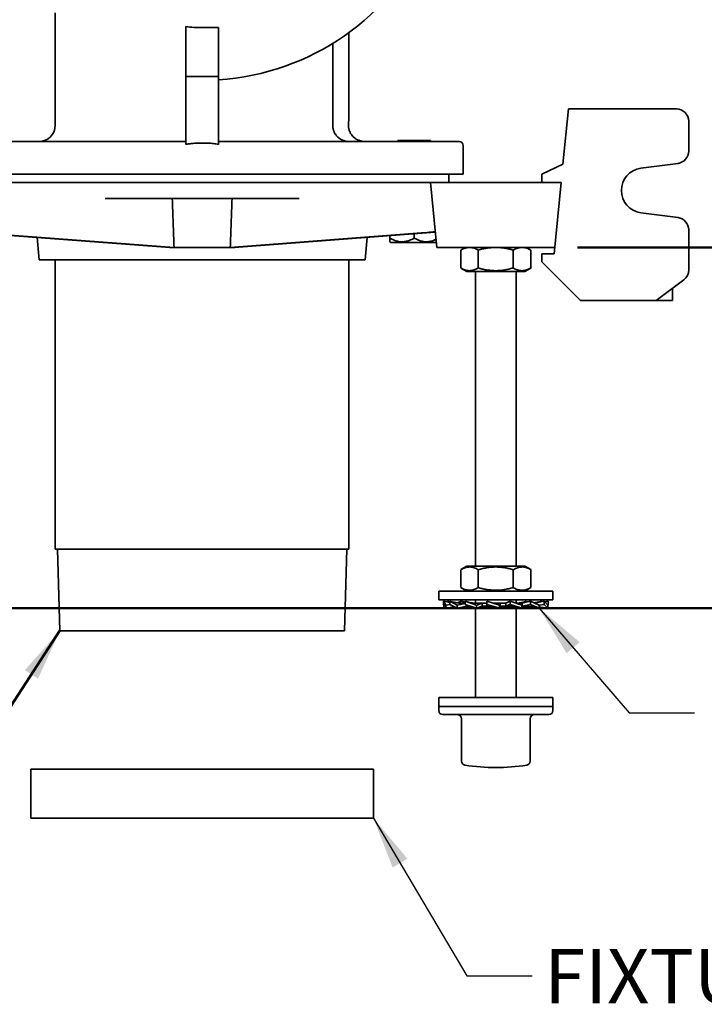
# Model space of a CAD drawing. Units: inches. Extents: x 0.2 to 8.4, y 0.1 to 10.9.
# Drawn here: x 3 to 4.3, y 6.1 to 8 of the extents above; entities that cross this region are included whole.
import ezdxf

# ---------------------------------------------------------------- set-up
doc = ezdxf.new("R2010")
doc.units = ezdxf.units.IN
doc.header["$MEASUREMENT"] = 0
doc.layers.add('WALL', color=7, linetype='Continuous', lineweight=50)
doc.styles.add('SLDTEXTSTYLE0', font='TXT', dxfattribs={"width": 0.605})
doc.dimstyles.new('SLDDIMSTYLE2', dxfattribs={"dimtxt": 0.18, "dimasz": 0.1, "dimexe": 0, "dimexo": 0.0625, "dimgap": 0, "dimtad": 0, "dimtih": 1, "dimtoh": 1, "dimdec": 0, "dimrnd": 1e-09, "dimzin": 0, "dimdsep": 46, "dimlunit": 5, "dimtxsty": 'Standard', "dimsah": 1, "dimcen": 0.09, "dimadec": 0, "dimazin": 0, "dimtfac": 0.1, "dimtdec": 0, "dimtofl": 0, "dimtmove": 0, "dimatfit": 3, "dimfxl": 0, "dimfrac": 2, "dimtolj": 1, "dimtzin": 0, "dimarcsym": 0})
doc.dimstyles.new('SLDDIMSTYLE3', dxfattribs={"dimtxt": 0.101115, "dimasz": 0.1, "dimexe": 0, "dimexo": 0.0625, "dimgap": 0.025279, "dimtad": 0, "dimtih": 1, "dimtoh": 1, "dimdec": 6, "dimlfac": 8, "dimrnd": 1e-09, "dimzin": 12, "dimdsep": 46, "dimlunit": 5, "dimtxsty": 'SLDTEXTSTYLE0', "dimsah": 1, "dimcen": 0.09, "dimadec": 0, "dimazin": 3, "dimtfac": 1, "dimtdec": 3, "dimtofl": 0, "dimtmove": 0, "dimatfit": 3, "dimfxl": 0, "dimfrac": 2, "dimtolj": 1, "dimtzin": 12, "dimarcsym": 0})

# ---------------------------------------------------------------- blocks, each defined once
blk = doc.blocks.new('SW_SYMBOL_AWLD_FILL')
at = {"layer": 'WALL', "color": 0}
for p, q in [((0, 0), (0, 49.21)), ((0, 49.21), (49.21, 0)), ((49.21, 0), (0, 0))]:
    blk.add_line(p, q, dxfattribs=at)
blk = doc.blocks.new('_D_6')
at = {"layer": 'WALL'}
for p, q in [((4.0231, 7.5491), (4.9089, 7.5491)), ((4.7839, 7.5491), (4.7839, 7.3737)), ((4.773, 7.2117), (4.7383, 7.2117)), ((4.7383, 7.2117), (4.7383, 7.0564)), ((5.0045, 7.2117), (5.0392, 7.2117)), ((5.0392, 7.2117), (5.0392, 7.0564)), ((4.7383, 7.0564), (4.773, 7.0564)), ((5.0392, 7.0564), (5.0045, 7.0564)), ((4.7839, 6.8579), (4.7839, 7.0332)), ((4.457, 6.8579), (4.9089, 6.8579))]:
    blk.add_line(p, q, dxfattribs=at)
for points in [[(4.7839, 7.5491), (4.7689, 7.4491), (4.7989, 7.4491)], [(4.7839, 6.8579), (4.7989, 6.9579), (4.7689, 6.9579)]]:
    blk.add_solid(points, dxfattribs=at)
at = {"layer": 'WALL', "xscale": 0.003410658394813324, "yscale": 0.003410658394813324, "zscale": 0.003410658394813324}
blk.add_blockref('SW_SYMBOL_AWLD_FILL', (4.4939, 7.2499), dxfattribs=at)
at = {"layer": 'WALL', "char_height": 0.10417, "attachment_point": 1, "style": 'SLDTEXTSTYLE0'}
for s, insert in [('5 1/2', (4.7344, 7.3691)), ('140', (4.773, 7.1907))]:
    blk.add_mtext(s, dxfattribs=dict(at, insert=insert))
blk = doc.blocks.new('_D_12')
at = {"layer": 'WALL'}
for p, q in [((4.0075, 8.3459), (4.9089, 8.3459)), ((4.7839, 8.3459), (4.7839, 8.1259)), ((4.6682, 7.9475), (4.6335, 7.9475)), ((4.6335, 7.9475), (4.6335, 7.7922)), ((4.8997, 7.9475), (4.9344, 7.9475)), ((4.9344, 7.9475), (4.9344, 7.7922)), ((4.6335, 7.7922), (4.6682, 7.7922)), ((4.9344, 7.7922), (4.8997, 7.7922)), ((4.7839, 7.5491), (4.7839, 7.7691)), ((4.0231, 7.5491), (4.9089, 7.5491))]:
    blk.add_line(p, q, dxfattribs=at)
for points in [[(4.7839, 8.3459), (4.7689, 8.2459), (4.7989, 8.2459)], [(4.7839, 7.5491), (4.7989, 7.6491), (4.7689, 7.6491)]]:
    blk.add_solid(points, dxfattribs=at)
at = {"layer": 'WALL', "char_height": 0.10417, "attachment_point": 1, "style": 'SLDTEXTSTYLE0'}
for s, insert in [('6 3/8', (4.6296, 8.1049)), ('162', (4.6682, 7.9265))]:
    blk.add_mtext(s, dxfattribs=dict(at, insert=insert))

msp = doc.modelspace()

# ---------------------------------------------------------------- linework, layer by layer
at = {"color": 7, "linetype": 'Continuous', "lineweight": 35}
for p, q in [((3.02308572, 7.78356133), (3.02308572, 7.99889921)), ((3.27308571, 7.97273227), (3.27308571, 7.87718631)), ((3.33558571, 7.97060559), (3.30433571, 7.97060559)), ((3.33558571, 7.97060559), (3.33558571, 7.87718631)), ((3.58558571, 7.96121533), (3.58558571, 7.81156132)), ((3.55433571, 7.9402125), (3.55433571, 7.78356133)), ((3.33558571, 7.87718631), (3.27308571, 7.87718631)), ((3.27308571, 7.87718631), (3.27308571, 7.74650782)), ((3.33558571, 7.74650782), (3.33558571, 7.87718631)), ((3.99530182, 7.70921755), (4.00570015, 7.81468632)), ((4.00570015, 7.81468632), (4.2127314, 7.81468632)), ((3.58439539, 7.78356133), (3.58450977, 7.78642383)), ((4.2361689, 7.73367038), (4.2361689, 7.79124881)), ((2.89808573, 7.75231132), (3.00459623, 7.75231132)), ((3.00459623, 7.75231132), (3.05455281, 7.75231132)), ((3.05455281, 7.75231132), (3.27308571, 7.75231132)), ((3.33558571, 7.75231132), (3.55411861, 7.75231132)), ((3.55411861, 7.75231132), (3.60407519, 7.75231132)), ((3.60407519, 7.75231132), (3.71058569, 7.75231132)), ((3.67933572, 7.75418632), (3.67933572, 7.75231132)), ((3.67933572, 7.75418632), (3.71058569, 7.75418632)), ((3.71058569, 7.75418632), (3.74183571, 7.75418632)), ((3.71058569, 7.75231132), (3.79652323, 7.75231132)), ((3.74183571, 7.75231132), (3.74183571, 7.75418632)), ((3.80433571, 7.68968633), (3.80433571, 7.74449884)), ((3.95491887, 7.68968633), (3.99530182, 7.70921755)), ((4.14460728, 7.70103541), (4.21579912, 7.71043451)), ((3.00459623, 7.68968633), (2.89808573, 7.68968633)), ((3.0490021, 7.68968633), (3.00459623, 7.68968633)), ((3.55966933, 7.68968633), (3.0490021, 7.68968633)), ((3.60407519, 7.68968633), (3.55966933, 7.68968633)), ((3.71058569, 7.68968633), (3.60407519, 7.68968633)), ((3.80433571, 7.68968633), (3.71058569, 7.68968633)), ((3.77699196, 7.6740613), (3.77699196, 7.68968633)), ((3.95491887, 7.6740613), (3.95491887, 7.68968633)), ((3.11954687, 7.6740613), (2.88739759, 7.6740613)), ((3.19134408, 7.6740613), (3.11954687, 7.6740613)), ((3.41732734, 7.6740613), (3.19134408, 7.6740613)), ((3.48912456, 7.6740613), (3.41732734, 7.6740613)), ((3.72127383, 7.6740613), (3.48912456, 7.6740613)), ((3.74183571, 7.6740613), (3.72127383, 7.6740613)), ((3.7536517, 7.54906131), (3.74183571, 7.6740613)), ((3.77308573, 7.6740613), (3.74183571, 7.6740613)), ((3.96058571, 7.6740613), (3.77308573, 7.6740613)), ((3.99183569, 7.6740613), (3.95491887, 7.6740613)), ((3.97835637, 7.53734256), (3.99183569, 7.6740613)), ((3.11853655, 7.64281132), (3.19227286, 7.64281132)), ((3.19227286, 7.64281132), (3.41639857, 7.64281132)), ((3.41639857, 7.64281132), (3.49013488, 7.64281132)), ((4.21579912, 7.60643811), (4.14460728, 7.61583721)), ((2.85778678, 7.57833381), (3.24265455, 7.54905002)), ((3.25060397, 7.54906131), (2.884262, 7.57707586)), ((2.98810143, 7.56841845), (2.9921467, 7.52562381)), ((3.35806745, 7.54906131), (3.72440942, 7.57707586)), ((3.75088465, 7.57833381), (3.36601687, 7.54905002)), ((3.61652472, 7.52562381), (3.62056999, 7.56841845)), ((3.66371073, 7.56731949), (3.66371073, 7.57170088)), ((3.71058569, 7.56731949), (3.71058569, 7.57526755)), ((4.2361689, 7.58320228), (4.2361689, 7.50609258)), ((3.24183085, 7.54911272), (3.24183571, 7.54906131)), ((3.24250638, 7.54906131), (3.24183571, 7.54906131)), ((3.25060397, 7.54906131), (3.24279667, 7.54906131)), ((3.35806745, 7.54906131), (3.25060397, 7.54906131)), ((3.36587475, 7.54906131), (3.35806745, 7.54906131)), ((3.36683571, 7.54906131), (3.36616504, 7.54906131)), ((3.36683571, 7.54906131), (3.36684057, 7.54911272)), ((3.66371073, 7.56006096), (3.66495914, 7.5588113)), ((3.66495914, 7.5588113), (3.71058569, 7.5588113)), ((3.71058569, 7.5588113), (3.75273006, 7.5588113)), ((3.77308573, 7.54906131), (3.7536517, 7.54906131)), ((3.96058571, 7.54906131), (3.77308573, 7.54906131)), ((3.8082356, 7.54906131), (3.79988574, 7.54424051)), ((3.93378569, 7.54424051), (3.92543584, 7.54906131)), ((3.9795118, 7.54906131), (3.96058571, 7.54906131)), ((3.79971943, 7.50991394), (3.79971943, 7.54414415)), ((3.83301875, 7.50991394), (3.83301875, 7.54414415)), ((3.90013507, 7.50991394), (3.90013507, 7.54414415)), ((3.93395201, 7.54414415), (3.93378137, 7.5442331)), ((3.93395201, 7.50991394), (3.93395201, 7.54414415)), ((3.95491887, 7.52171761), (3.95491887, 7.53734256)), ((3.95491887, 7.53734256), (3.97835637, 7.53734256)), ((2.9921467, 7.52562381), (3.30433571, 7.52562381)), ((3.02308572, 7.52562381), (3.02308572, 6.97093637)), ((3.30433571, 7.52562381), (3.61652472, 7.52562381)), ((3.58558571, 6.97093637), (3.58558571, 7.52562381)), ((4.02913765, 7.44749882), (3.95491887, 7.52171761)), ((3.79988629, 7.50981714), (3.8112107, 7.50327903)), ((3.92246074, 7.50327903), (3.8112107, 7.50327903)), ((3.82777321, 7.50327903), (3.82777321, 6.93827907)), ((3.90589823, 6.93827907), (3.90589823, 7.50327903)), ((3.92246074, 7.50327903), (3.93378511, 7.50981714)), ((3.93378137, 7.50982366), (3.93395201, 7.50991394)), ((4.17366887, 7.44749882), (4.22679393, 7.48734256)), ((4.20491892, 7.47093633), (4.20491892, 7.44749882)), ((4.02913765, 7.44749882), (4.17366887, 7.44749882)), ((4.18538762, 7.44749882), (4.17366887, 7.44749882)), ((4.19320017, 7.44749882), (4.18538762, 7.44749882)), ((4.20491892, 7.44749882), (4.19320017, 7.44749882)), ((3.02308572, 6.97093637), (3.58558571, 6.97093637)), ((3.02699364, 6.97093637), (3.03185758, 6.81468625)), ((3.57681384, 6.81468625), (3.58167778, 6.97093637)), ((3.79971943, 6.89741395), (3.79971943, 6.93164409)), ((3.8112107, 6.93827907), (3.79988574, 6.93174059)), ((3.92246074, 6.93827907), (3.8112107, 6.93827907)), ((3.83301875, 6.89741395), (3.83301875, 6.93164409)), ((3.90013507, 6.89741395), (3.90013507, 6.93164409)), ((3.93378569, 6.93174059), (3.92246074, 6.93827907)), ((3.93395201, 6.93164409), (3.93378137, 6.93173311)), ((3.93395201, 6.89741395), (3.93395201, 6.93164409)), ((3.7574607, 6.89077897), (3.7574607, 6.873904)), ((3.97621074, 6.89077897), (3.7574607, 6.89077897)), ((3.79988629, 6.89731715), (3.8112107, 6.89077897)), ((3.92246074, 6.89077897), (3.93378511, 6.89731715)), ((3.93378137, 6.89732375), (3.93395201, 6.89741395)), ((3.97621074, 6.873904), (3.97621074, 6.89077897)), ((3.97621074, 6.873904), (3.7574607, 6.873904)), ((3.77079981, 6.86386053), (3.76652449, 6.87099886)), ((3.76652449, 6.87099886), (3.77870677, 6.86894291)), ((3.76652449, 6.87099886), (3.76652449, 6.86501214)), ((3.77316317, 6.86987848), (3.77421006, 6.87099886)), ((3.77421006, 6.87099886), (3.77870677, 6.87022241)), ((3.79308082, 6.86386053), (3.77870677, 6.87099886)), ((3.77870677, 6.87099886), (3.78929565, 6.86883144)), ((3.77870677, 6.87099886), (3.77870677, 6.86501214)), ((3.79358498, 6.86808286), (3.8002413, 6.87099886)), ((3.8002413, 6.87099886), (3.80834406, 6.86920265)), ((3.82996992, 6.86386053), (3.80834406, 6.87099886)), ((3.80834406, 6.87099886), (3.80834406, 6.86501214)), ((3.82777321, 6.873904), (3.82777321, 6.86735658)), ((3.8741607, 6.86386053), (3.84956638, 6.87099886)), ((3.84956638, 6.87099886), (3.84956638, 6.86501214)), ((3.89420907, 6.87099886), (3.88559133, 6.86731126)), ((3.9169007, 6.86386053), (3.89420907, 6.87099886)), ((3.89420907, 6.87099886), (3.89420907, 6.86501214)), ((3.90589823, 6.86732167), (3.90589823, 6.873904)), ((3.92532738, 6.87099886), (3.91471547, 6.86731126)), ((3.9334301, 6.87099886), (3.91679481, 6.86731126)), ((3.92441072, 6.87069629), (3.92532738, 6.87099886)), ((3.92532738, 6.87099886), (3.92532738, 6.86920265)), ((3.94972473, 6.86386053), (3.9334301, 6.87099886)), ((3.9334301, 6.87099886), (3.9334301, 6.86501214)), ((3.95496463, 6.87099886), (3.94028779, 6.86799472)), ((3.95946138, 6.87099886), (3.94078909, 6.86777501)), ((3.95496463, 6.87099886), (3.95496463, 6.87022241)), ((3.95946138, 6.87099886), (3.95946138, 6.86501214)), ((3.96613155, 6.86386053), (3.95946138, 6.87099886)), ((3.96714691, 6.87099886), (3.96050827, 6.86987848)), ((3.96714691, 6.87099886), (3.96714691, 6.86501214)), ((3.76652449, 6.86501214), (3.77079981, 6.85787381)), ((3.76753985, 6.85787381), (3.76753985, 6.86331684)), ((3.76753985, 6.85787381), (3.7704943, 6.85838391)), ((3.77079981, 6.86386053), (3.77870677, 6.86510923)), ((3.77079981, 6.85787381), (3.77079981, 6.86386053)), ((3.77079981, 6.85787381), (3.7874296, 6.86068024)), ((3.77870677, 6.86501214), (3.79308082, 6.85787381)), ((3.78394671, 6.85787381), (3.78394671, 6.86009256)), ((3.78394671, 6.85787381), (3.79026195, 6.85927373)), ((3.79308082, 6.86386053), (3.80834406, 6.86678415)), ((3.79308082, 6.85787381), (3.79308082, 6.86386053)), ((3.79308082, 6.85787381), (3.81109612, 6.86156126)), ((3.80829361, 6.86731126), (3.80313331, 6.86731126)), ((3.80834406, 6.86501214), (3.82996992, 6.85787381)), ((3.81086754, 6.86156126), (3.81086754, 6.86417923)), ((3.81873568, 6.86156126), (3.81086754, 6.86156126)), ((3.81677069, 6.85787381), (3.81677069, 6.86156126)), ((3.81677069, 6.85787381), (3.82251864, 6.86033338)), ((3.81982499, 6.85883461), (3.81677069, 6.85787381)), ((3.82777321, 6.85859892), (3.82777321, 6.68640398)), ((3.84955431, 6.86731126), (3.82953011, 6.86731126)), ((3.82996992, 6.86386053), (3.84044715, 6.86726755)), ((3.82996992, 6.85787381), (3.82996992, 6.86386053)), ((3.82996992, 6.85787381), (3.84058179, 6.86156126)), ((3.84044715, 6.86156126), (3.84044715, 6.86726755)), ((3.86145141, 6.86156126), (3.84044715, 6.86156126)), ((3.84956638, 6.86501214), (3.8741607, 6.85787381)), ((3.84956638, 6.86501214), (3.85065899, 6.86160511)), ((3.86324373, 6.86733077), (3.86117209, 6.8676304)), ((3.88570067, 6.86731126), (3.8633157, 6.86731126)), ((3.8741607, 6.86386053), (3.87525332, 6.86726755)), ((3.8741607, 6.85787381), (3.8741607, 6.86386053)), ((3.8741607, 6.85787381), (3.87526736, 6.86156126)), ((3.87525332, 6.86156126), (3.87525332, 6.86726755)), ((3.89704601, 6.86156126), (3.87525332, 6.86156126)), ((3.88570067, 6.86731126), (3.88570067, 6.86160511)), ((3.89420907, 6.86501214), (3.88570067, 6.86160511)), ((3.89420907, 6.86501214), (3.9169007, 6.85787381)), ((3.9170059, 6.86731126), (3.90589823, 6.86731126)), ((3.90589823, 6.68640398), (3.90589823, 6.86076472)), ((3.90991241, 6.85992389), (3.90589823, 6.85859892)), ((3.9083923, 6.86726755), (3.90611735, 6.86725274)), ((3.9169007, 6.86386053), (3.9083923, 6.86726755)), ((3.9169007, 6.85787381), (3.9169007, 6.86386053)), ((3.92560839, 6.86156126), (3.91696604, 6.86156126)), ((3.9170059, 6.86731126), (3.9170059, 6.86160511)), ((3.9334301, 6.86501214), (3.9170059, 6.86160511)), ((3.94059058, 6.85787381), (3.92257528, 6.86156126)), ((3.9334301, 6.86501214), (3.94972473, 6.85787381)), ((3.94340948, 6.85927373), (3.94059058, 6.85787381)), ((3.94972473, 6.85787381), (3.94150694, 6.85969539)), ((3.95946138, 6.86501214), (3.94972473, 6.86343901)), ((3.94972473, 6.85787381), (3.94972473, 6.86386053)), ((3.96613155, 6.85787381), (3.94972473, 6.8607065)), ((3.96287163, 6.85787381), (3.94972473, 6.86009256)), ((3.95946138, 6.86501214), (3.96613155, 6.85787381)), ((3.96317713, 6.85838391), (3.96287163, 6.85787381)), ((3.96714691, 6.86501214), (3.96532446, 6.86472424)), ((3.96714691, 6.86501214), (3.96613155, 6.86331684)), ((3.96613155, 6.85787381), (3.96613155, 6.86386053)), ((3.57681384, 6.81468625), (3.03185758, 6.81468625)), ((3.7574607, 6.68640398), (3.7574607, 6.669529)), ((3.97473947, 6.68640398), (3.7574607, 6.68640398)), ((3.97621074, 6.68640398), (3.97473947, 6.68640398)), ((3.97621074, 6.669529), (3.97621074, 6.68640398)), ((3.7574607, 6.669529), (3.7574607, 6.66171645)), ((3.97473947, 6.669529), (3.7574607, 6.669529)), ((3.7574607, 6.669529), (3.8668357, 6.669529)), ((3.8668357, 6.669529), (3.97621074, 6.669529)), ((3.97621074, 6.669529), (3.97473947, 6.669529)), ((3.97621074, 6.66171645), (3.97621074, 6.669529)), ((3.76527321, 6.65390404), (3.8668357, 6.65390404)), ((3.80092791, 6.64609149), (3.80092791, 6.56477911)), ((3.8668357, 6.65390404), (3.96839819, 6.65390404)), ((3.93274349, 6.56477911), (3.93274349, 6.64609149)), ((2.97621071, 6.54906132), (2.97621071, 6.45531131)), ((3.63246071, 6.54906132), (2.97621071, 6.54906132)), ((3.63246071, 6.45531131), (3.63246071, 6.54906132)), ((3.80750433, 6.55706498), (3.80765532, 6.55704078)), ((3.92616711, 6.55706498), (3.9260412, 6.55704474)), ((3.63246071, 6.45531131), (2.97621071, 6.45531131))]:
    msp.add_line(p, q, dxfattribs=at)
for centre, radius, start, end in [((3.30433571, 8.34593632), 0.4765625, 273.75979806, 336.00333837), ((4.2127314, 7.79124882), 0.0234375, 0, 90), ((2.99183571, 7.78356132), 0.03125, 270, 0), ((3.79652321, 7.74449882), 0.0078125, 0, 90), ((4.2127314, 7.73367037), 0.0234375, 277.52096823, 0), ((4.1502314, 7.65843632), 0.04296875, 97.52096823, 262.47903177), ((4.2127314, 7.58320227), 0.0234375, 0, 82.47903177), ((4.2127314, 7.50609257), 0.0234375, 306.86989765, 0), ((3.76527321, 6.66171651), 0.0078125, 180, 270), ((3.79311542, 6.64609151), 0.0078125, 0, 90), ((3.94055601, 6.64609151), 0.0078125, 90, 180), ((3.96839821, 6.66171651), 0.0078125, 270, 0), ((3.80874042, 6.56477906), 0.0078125, 180, 260.8268453), ((3.86683571, 6.92734151), 0.375, 260.91994071, 270), ((3.86683571, 6.92734151), 0.375, 270, 279.08005929), ((3.92493101, 6.56477906), 0.0078125, 279.1731547, 0)]:
    msp.add_arc(centre, radius, start, end, dxfattribs=at)
for centre, major_axis, ratio, start_param, end_param in [((3.30433571, 8.31405878), (0, 0.34345319), 0.8188888889, 3.0302516392, 3.1415926536), ((3.710329, 7.57707586), (0.04041766, 0.00271736), 0.0248592348, 5.0665518422, 6.2838595764), ((3.30433571, 7.54465389), (0.06249991, -0.00420197), 0.0248596682, 2.967679348, 2.9812136767), ((3.30394138, 7.54468404), (0.06208597, -0.00417416), 0.0248592348, 2.6059539026, 2.9689056809), ((3.30473004, 7.54468404), (0.06208597, 0.00417416), 0.0248592348, 0.1726869727, 0.535638751), ((3.30433571, 7.54465389), (0.06249991, 0.00420197), 0.0248596682, 0.1603789769, 0.1739133056)]:
    msp.add_ellipse(centre, major_axis=major_axis, ratio=ratio, start_param=start_param, end_param=end_param, dxfattribs=at)
for points, knots in [([(3.58450977, 7.78642383), (3.58466641, 7.7884986), (3.58497969, 7.79264808), (3.58531206, 7.79892174), (3.5855406, 7.80522798), (3.58557067, 7.80945026), (3.58558571, 7.81156132)], [0, 0, 0, 0, 0.2492582599, 0.4985070321, 0.7492628183, 1, 1, 1, 1]), ([(3.55433571, 7.78356133), (3.55435577, 7.78271327), (3.55439589, 7.78101715), (3.5547203, 7.77846599), (3.55524472, 7.7759269), (3.5559816, 7.77344344), (3.55690983, 7.77105632), (3.55802518, 7.76875649), (3.55933584, 7.7665399), (3.56082808, 7.76443446), (3.56247708, 7.76247358), (3.56428286, 7.76064904), (3.56624694, 7.75896837), (3.56835718, 7.75744614), (3.57058191, 7.75610835), (3.572926, 7.75495013), (3.57537822, 7.753986), (3.57828447, 7.75311865), (3.581654, 7.75248193), (3.58423123, 7.75231304), (3.58554711, 7.75231136), (3.58558571, 7.75231132)], [0, 0, 0, 0, 0.0511346301, 0.1022690423, 0.1549056911, 0.2075431267, 0.2586710646, 0.3098005675, 0.362379089, 0.4149581883, 0.4667547423, 0.5185524473, 0.571778228, 0.6250047868, 0.6781725984, 0.7313405847, 0.7859833756, 0.8406269563, 0.9185633828, 0.9976117134, 1, 1, 1, 1]), ([(3.58439539, 7.78356133), (3.58441539, 7.7827243), (3.58445539, 7.78105022), (3.58477873, 7.77853221), (3.58530119, 7.77602626), (3.58603466, 7.77357561), (3.58695735, 7.77122043), (3.58806433, 7.76895176), (3.58936295, 7.76676479), (3.59084284, 7.76468094), (3.59248035, 7.76273305), (3.59427616, 7.76091407), (3.59622664, 7.75923533), (3.59833122, 7.75770167), (3.60056131, 7.75634079), (3.60292308, 7.75515092), (3.60539276, 7.75415308), (3.60841111, 7.7532155), (3.61200138, 7.75250332), (3.61479334, 7.75231311), (3.61621582, 7.75231136), (3.61625027, 7.75231132)], [0, 0, 0, 0, 0.0500264104, 0.1000534114, 0.1515599908, 0.2030670442, 0.2530838163, 0.3031023916, 0.3545178296, 0.4059345347, 0.4569883149, 0.5080436067, 0.5604626334, 0.6128828915, 0.6661291438, 0.7193769317, 0.774057891, 0.8287396041, 0.9126488066, 0.997884269, 1, 1, 1, 1]), ([(3.27308571, 7.74650782), (3.27420513, 7.7468179), (3.27644617, 7.74743867), (3.28108679, 7.74811452), (3.28860371, 7.74888447), (3.29903347, 7.7493409), (3.30875293, 7.74924443), (3.31608831, 7.74907601), (3.32103898, 7.74892417), (3.32596893, 7.74854264), (3.33085827, 7.74785618), (3.3340114, 7.74695684), (3.33558571, 7.74650782)], [0, 0, 0, 0, 0.0553095556, 0.1107284181, 0.2231767869, 0.4154999363, 0.6078652013, 0.6863893703, 0.7652465754, 0.8438874399, 0.9220556709, 1, 1, 1, 1]), ([(3.25060397, 7.54906131), (3.24997726, 7.56468278), (3.24872383, 7.59592599), (3.24764461, 7.62718279), (3.24710499, 7.64281132)], [0, 0, 0, 0, 0.49999580868, 1, 1, 1, 1]), ([(3.35806745, 7.54906131), (3.35869416, 7.56468278), (3.35994759, 7.59592599), (3.36102681, 7.62718279), (3.36156643, 7.64281132)], [0, 0, 0, 0, 0.49999580868, 1, 1, 1, 1]), ([(3.71058569, 7.56731949), (3.70899533, 7.56643987), (3.70581532, 7.56468103), (3.70136006, 7.56278088), (3.69732, 7.56145898), (3.69373914, 7.5606194), (3.69007468, 7.5601167), (3.68635054, 7.56000519), (3.68255556, 7.56029197), (3.67875791, 7.56098861), (3.67428296, 7.5622666), (3.66921569, 7.56429585), (3.66555136, 7.56630851), (3.66371073, 7.56731949)], [0, 0, 0, 0, 0.1079962612, 0.2159432079, 0.290469711, 0.3650878847, 0.4395616472, 0.5162754329, 0.5929905339, 0.6722460257, 0.7515215201, 0.8751865528, 1, 1, 1, 1]), ([(3.66371073, 7.56731949), (3.66371073, 7.56674635), (3.66371073, 7.56559896), (3.66371073, 7.56396234), (3.66371073, 7.56245188), (3.66371073, 7.5611735), (3.66371073, 7.56036503), (3.66371073, 7.56001053), (3.66371073, 7.5600842), (3.66371073, 7.56009484)], [0, 0, 0, 0, 0.1390172816, 0.2783098659, 0.4487639007, 0.6191644062, 0.7947839564, 0.9703600374, 1, 1, 1, 1]), ([(3.752186, 7.56456644), (3.75070011, 7.56389437), (3.74808078, 7.56270965), (3.74419338, 7.56146339), (3.74061456, 7.56061821), (3.73694954, 7.56011703), (3.73322557, 7.5600051), (3.72943055, 7.56029199), (3.72563292, 7.56098861), (3.72115796, 7.5622666), (3.71609069, 7.56429586), (3.71242634, 7.56630851), (3.71058569, 7.56731949)], [0, 0, 0, 0, 0.1108042896, 0.1953245069, 0.2799480632, 0.3644091002, 0.4514092695, 0.5384115672, 0.6282949123, 0.7182009422, 0.8584489748, 1, 1, 1, 1]), ([(3.79989003, 7.5442331), (3.80127202, 7.54499325), (3.8040923, 7.54654454), (3.80796668, 7.54800464), (3.81096776, 7.54881884), (3.81250056, 7.54900001), (3.81301922, 7.54906131)], [0, 0, 0, 0, 0.32125856145, 0.65560649279, 0.88346597882, 1, 1, 1, 1]), ([(3.81951186, 7.54906131), (3.82015494, 7.54899448), (3.82209478, 7.54879287), (3.82532748, 7.54781836), (3.8291944, 7.54626445), (3.83174389, 7.54485096), (3.83301875, 7.54414415)], [0, 0, 0, 0, 0.1403958548, 0.4235070062, 0.7117276518, 1, 1, 1, 1]), ([(3.83301875, 7.54414415), (3.8359183, 7.54493622), (3.84171658, 7.54652013), (3.84964142, 7.54800511), (3.85569039, 7.54881879), (3.85877976, 7.549), (3.85982511, 7.54906131)], [0, 0, 0, 0, 0.3300908575, 0.6600880279, 0.884983805, 1, 1, 1, 1]), ([(3.87291133, 7.54906131), (3.87420751, 7.54899448), (3.87811736, 7.54879288), (3.88463306, 7.54781836), (3.89242696, 7.54626443), (3.89756553, 7.54485095), (3.90013507, 7.54414415)], [0, 0, 0, 0, 0.1403995725, 0.4235078939, 0.7117259696, 1, 1, 1, 1]), ([(3.90013507, 7.54414415), (3.901596, 7.54493622), (3.90451749, 7.54652015), (3.90851046, 7.54800511), (3.91155826, 7.5488188), (3.91311487, 7.549), (3.91364159, 7.54906131)], [0, 0, 0, 0, 0.3300875336, 0.6600853858, 0.884981219, 1, 1, 1, 1]), ([(3.92023517, 7.54906131), (3.92088823, 7.54899448), (3.9228582, 7.54879288), (3.92614131, 7.54781834), (3.93006815, 7.54626444), (3.93265731, 7.54485096), (3.93395201, 7.54414415)], [0, 0, 0, 0, 0.1403952189, 0.423502533, 0.7117245255, 1, 1, 1, 1]), ([(3.83301875, 7.50991394), (3.83158011, 7.50912354), (3.82870324, 7.50754297), (3.82477213, 7.50603554), (3.8212759, 7.50514796), (3.81823339, 7.50473428), (3.81490177, 7.50468248), (3.81129358, 7.50514318), (3.80741012, 7.50622021), (3.80360135, 7.50777294), (3.80110833, 7.50915049), (3.79989007, 7.50982366)], [0, 0, 0, 0, 0.132993814, 0.265950049, 0.356561654, 0.4472429127, 0.537837557, 0.6536249216, 0.7694316234, 0.8873281023, 1, 1, 1, 1]), ([(3.90013507, 7.50991394), (3.8972354, 7.5091235), (3.89143691, 7.50754286), (3.88351357, 7.50603557), (3.87646681, 7.50514795), (3.87033439, 7.50473429), (3.86361928, 7.50468243), (3.85634705, 7.50514342), (3.8485195, 7.50621971), (3.84072714, 7.50779869), (3.83558838, 7.50920881), (3.83301875, 7.50991394)], [0, 0, 0, 0, 0.1323007719, 0.2645637244, 0.3547025449, 0.4449099076, 0.5350314573, 0.6502151619, 0.7654168851, 0.8826973231, 1, 1, 1, 1]), ([(3.93395201, 7.50991394), (3.93249103, 7.50912354), (3.9295695, 7.50754299), (3.92557713, 7.50603554), (3.92202668, 7.50514795), (3.91893684, 7.50473429), (3.91555337, 7.50468245), (3.91188918, 7.50514332), (3.90794525, 7.50621964), (3.90401898, 7.5077986), (3.90142979, 7.50920878), (3.90013507, 7.50991394)], [0, 0, 0, 0, 0.13230089426, 0.26456268574, 0.35470067383, 0.44490904126, 0.53502938774, 0.65021375507, 0.7654159868, 0.88269632847, 1, 1, 1, 1]), ([(3.79989003, 6.93173311), (3.80127207, 6.9324917), (3.80409246, 6.93403978), (3.8079661, 6.93552201), (3.81146217, 6.93641019), (3.81450484, 6.93682362), (3.81783645, 6.93687552), (3.8214445, 6.93641464), (3.82532809, 6.93533828), (3.82919426, 6.93375946), (3.83174384, 6.93234926), (3.83301875, 6.93164409)], [0, 0, 0, 0, 0.1277518833, 0.2607088938, 0.3513196416, 0.4419986295, 0.532592683, 0.6483808997, 0.7641868462, 0.8820826037, 1, 1, 1, 1]), ([(3.83301875, 6.93164409), (3.83591841, 6.93243453), (3.84171691, 6.93401517), (3.84964024, 6.93552244), (3.856687, 6.9364101), (3.86281942, 6.93682364), (3.86953453, 6.93687551), (3.87680676, 6.93641464), (3.88463428, 6.93533828), (3.89242667, 6.93375945), (3.89756543, 6.93234926), (3.90013507, 6.93164409)], [0, 0, 0, 0, 0.1323007838, 0.2645637482, 0.3547020429, 0.4449098785, 0.5350314459, 0.6502150939, 0.7654162942, 0.8826965189, 1, 1, 1, 1]), ([(3.90013507, 6.93164409), (3.90159606, 6.93243453), (3.90451765, 6.93401519), (3.90850987, 6.93552244), (3.91206035, 6.9364101), (3.91515032, 6.93682364), (3.91853366, 6.93687551), (3.92219781, 6.93641464), (3.92614193, 6.93533826), (3.930068, 6.93375946), (3.93265726, 6.93234926), (3.93395201, 6.93164409)], [0, 0, 0, 0, 0.13229939157, 0.26456256934, 0.35470084556, 0.44490730471, 0.53502952961, 0.65021365068, 0.76541433294, 0.88269604138, 1, 1, 1, 1]), ([(3.83301875, 6.89741395), (3.83158012, 6.89662352), (3.82870325, 6.89504287), (3.82477212, 6.89353559), (3.82127591, 6.89264793), (3.81823339, 6.89223446), (3.81490176, 6.8921823), (3.81129358, 6.89264333), (3.80741012, 6.89372031), (3.80360134, 6.89527292), (3.80110833, 6.89665055), (3.79989007, 6.89732375)], [0, 0, 0, 0, 0.1329940577, 0.2659500626, 0.3565616491, 0.4472428166, 0.5378374581, 0.6536249336, 0.7694316117, 0.8873278509, 1, 1, 1, 1]), ([(3.90013507, 6.89741395), (3.8972354, 6.89662351), (3.89143691, 6.89504287), (3.88351357, 6.8935356), (3.87646681, 6.89264793), (3.87033438, 6.89223446), (3.86361928, 6.89218227), (3.85634705, 6.89264348), (3.84851951, 6.89371974), (3.84072712, 6.89529859), (3.83558837, 6.89670879), (3.83301875, 6.89741395)], [0, 0, 0, 0, 0.1323007627, 0.2645637061, 0.3547025204, 0.4449098047, 0.5350313638, 0.6502151274, 0.7654168427, 0.8826970581, 1, 1, 1, 1]), ([(3.93395201, 6.89741395), (3.93249103, 6.89662352), (3.92956951, 6.89504288), (3.92557712, 6.8935356), (3.92202669, 6.89264792), (3.91893684, 6.89223447), (3.91555337, 6.89218227), (3.91188918, 6.89264348), (3.90794525, 6.89371973), (3.90401898, 6.8952986), (3.90142979, 6.89670879), (3.90013507, 6.89741395)], [0, 0, 0, 0, 0.1323011729, 0.2645627718, 0.3547007661, 0.4449090677, 0.5350294361, 0.6502139453, 0.765416185, 0.8826963203, 1, 1, 1, 1]), ([(3.83012747, 6.86731126), (3.829404, 6.86731821), (3.82811045, 6.86733063), (3.82640161, 6.86741393), (3.82511571, 6.86750361), (3.82409698, 6.86759197), (3.82224692, 6.86777858), (3.81990563, 6.86809924), (3.81711206, 6.86861463), (3.81526781, 6.86902142), (3.81380614, 6.86937988), (3.81260115, 6.86969548), (3.81104579, 6.87013263), (3.80989864, 6.87049485), (3.80926068, 6.87069629)], [0, 0, 0, 0, 0.1018124474, 0.1820364888, 0.2406585807, 0.2830704936, 0.3257966503, 0.5019401369, 0.6145913584, 0.7235495061, 0.7659557193, 0.8244456492, 0.9023696072, 1, 1, 1, 1]), ([(3.92441072, 6.87069629), (3.9237623, 6.87049168), (3.92259894, 6.87012459), (3.92102572, 6.86968308), (3.91980993, 6.86936587), (3.91880541, 6.86912042), (3.91698274, 6.86870061), (3.91465828, 6.86824728), (3.91185231, 6.86783385), (3.90998498, 6.86762673), (3.90849834, 6.86749945), (3.90729512, 6.86741426), (3.90638886, 6.86737703), (3.90589823, 6.86735687)], [0, 0, 0, 0, 0.111542142, 0.2001233791, 0.2660678173, 0.3141360877, 0.3620489414, 0.55989183, 0.6865319882, 0.8093215535, 0.856542845, 0.9223347371, 1, 1, 1, 1]), ([(3.80414753, 6.86731126), (3.80327177, 6.86732031), (3.8016832, 6.86733672), (3.79954067, 6.8674497), (3.79788657, 6.86757674), (3.79655494, 6.86770532), (3.79524222, 6.86785345), (3.79364772, 6.86806391), (3.79161215, 6.86837951), (3.79011774, 6.86867106), (3.78929565, 6.86883144)], [0, 0, 0, 0, 0.177144794, 0.3213294368, 0.4325581545, 0.5107633048, 0.5880041342, 0.6950723125, 0.83225621, 1, 1, 1, 1]), ([(3.80834406, 6.86724643), (3.80783675, 6.86724036), (3.80596273, 6.86721794), (3.80432656, 6.8672719), (3.80313331, 6.86731126)], [0, 0, 0, 0, 0.27070459966, 1, 1, 1, 1]), ([(3.81982499, 6.85883461), (3.82049474, 6.85903812), (3.82170175, 6.85940489), (3.82300913, 6.85975496), (3.82365284, 6.8599069), (3.82374472, 6.85992858)], [0, 0, 0, 0, 0.5165882884, 0.9310011737, 1, 1, 1, 1]), ([(3.84044715, 6.86726755), (3.83858734, 6.86724711), (3.8348561, 6.86720611), (3.83130912, 6.86727614), (3.82953011, 6.86731126)], [0, 0, 0, 0, 0.4984450958, 1, 1, 1, 1]), ([(3.85065899, 6.86160511), (3.85261118, 6.86162641), (3.85616793, 6.86166523), (3.85977817, 6.86160338), (3.86140686, 6.86157549)], [0, 0, 0, 0, 0.5488695581, 1, 1, 1, 1]), ([(3.87525332, 6.86726755), (3.87327334, 6.86724711), (3.86930104, 6.86720611), (3.86531495, 6.86727614), (3.8633157, 6.86731126)], [0, 0, 0, 0, 0.498444495, 1, 1, 1, 1]), ([(3.88570067, 6.86160511), (3.88762111, 6.86162549), (3.89147398, 6.86166638), (3.89518482, 6.86159637), (3.89704601, 6.86156126)], [0, 0, 0, 0, 0.4984466006, 1, 1, 1, 1]), ([(3.89656088, 6.86156126), (3.89741289, 6.86154998), (3.89894013, 6.86152976), (3.90095054, 6.86139401), (3.90244618, 6.86124999), (3.90356114, 6.86111685), (3.90445238, 6.86099521), (3.90528081, 6.86086923), (3.90621006, 6.86071475), (3.90745561, 6.86048486), (3.9091605, 6.86012334), (3.91134892, 6.85958821), (3.91295924, 6.85910231), (3.91384641, 6.85883461)], [0, 0, 0, 0, 0.1450191713, 0.2599476758, 0.3447664993, 0.4033482507, 0.4574122796, 0.5015493139, 0.5482465678, 0.6189292067, 0.7175354851, 0.8443830971, 1, 1, 1, 1]), ([(3.9170059, 6.86160511), (3.91851373, 6.86162549), (3.9215388, 6.86166638), (3.92424905, 6.86159637), (3.92560839, 6.86156126)], [0, 0, 0, 0, 0.4984443262, 1, 1, 1, 1]), ([(3.92467178, 6.86156126), (3.92553436, 6.86155291), (3.92711168, 6.86153764), (3.92925365, 6.86143076), (3.93094949, 6.86130662), (3.93223695, 6.86118722), (3.93343801, 6.86105836), (3.93484066, 6.86088669), (3.93669456, 6.86061848), (3.93896762, 6.86023276), (3.94061276, 6.85988461), (3.94150694, 6.85969539)], [0, 0, 0, 0, 0.1524871893, 0.2788389615, 0.3790557201, 0.453069419, 0.5073966484, 0.5925853131, 0.7028439157, 0.838487137, 1, 1, 1, 1]), ([(3.94437578, 6.86883144), (3.94355391, 6.86866975), (3.94213033, 6.86838968), (3.94069366, 6.86817402), (3.94008642, 6.86808286)], [0, 0, 0, 0, 0.57732804891, 1, 1, 1, 1])]:
    msp.add_open_spline(points, degree=3, knots=knots, dxfattribs=at)
at = {"layer": 'WALL'}
for p, q in [((2.23264584, 6.85787382), (4.39448912, 6.85787382)), ((3.0318534, 6.81482084), (2.66165897, 6.24499033))]:
    msp.add_line(p, q, dxfattribs=at)
msp.add_solid([(3.0318534, 6.81482084), (2.96479615, 6.73913514), (2.9899534, 6.72279155)], dxfattribs=at)

# ---------------------------------------------------------------- texts
at = {"layer": 'WALL', "insert": (3.95955652, 6.20463106), "char_height": 0.1041666667, "attachment_point": 1, "style": 'SLDTEXTSTYLE0'}
msp.add_mtext('FIXTURE GASKET', dxfattribs=at)

# ---------------------------------------------------------------- dimensions: what is measured, and where the dimension line sits
at = {"layer": 'WALL'}
dim = msp.add_linear_dim(base=(4.78394833, 7.54906132), p1=(3.94496071, 8.34593632), p2=(3.96058571, 7.54906132), angle=90, dimstyle='SLDDIMSTYLE3', dxfattribs=at)
dim.commit()
dim.dimension.update_dxf_attribs({"geometry": '_D_12', "text_midpoint": (4.78394833, 7.94749882), "dimtype": 160})
dim = msp.add_linear_dim(base=(4.78394833, 7.54906132), p1=(4.39448912, 6.85787382), p2=(3.96058571, 7.54906132), angle=90, text='<AWLD-FILL><>', dimstyle='SLDDIMSTYLE3', dxfattribs=at)
dim.commit()
dim.dimension.update_dxf_attribs({"geometry": '_D_6', "text_midpoint": (4.78394833, 7.20346757), "dimtype": 160})

# ---------------------------------------------------------------- leaders
for points in [[(3.94972473, 6.85787382), (4.1223714, 6.65755104), (4.2473714, 6.65755104)], [(3.63246071, 6.45531132), (3.81118275, 6.15304823), (3.93618275, 6.15304823)]]:
    msp.add_leader(points, dimstyle='SLDDIMSTYLE2', dxfattribs=at)

doc.saveas('drawing.dxf')
